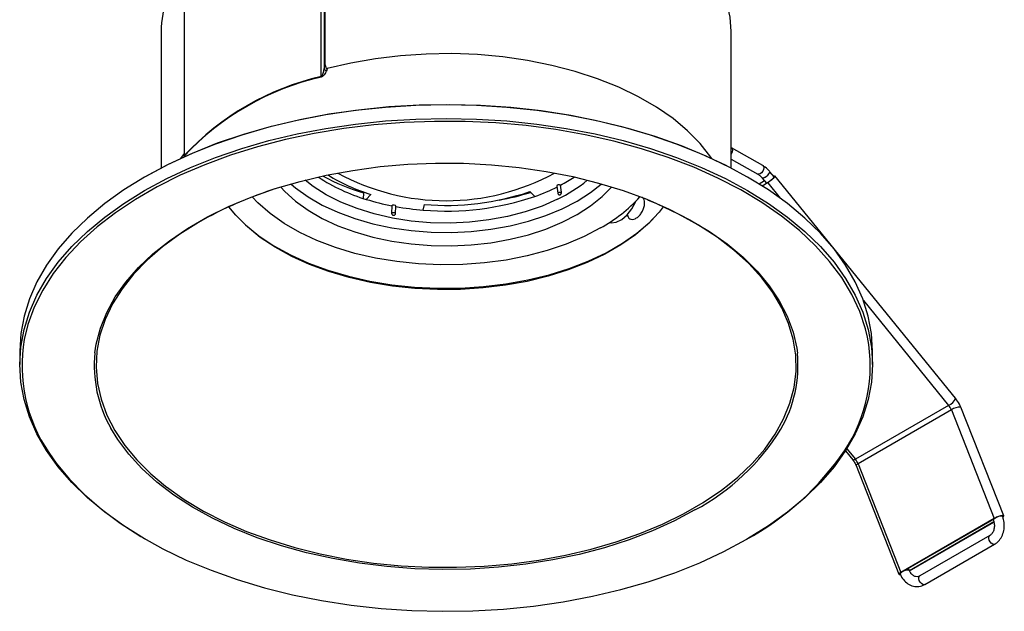
# Model space of a CAD drawing. Units: millimetres. Extents: x 483 to 1306, y -78 to 773.
# Drawn here: x 872 to 884, y 380 to 387 of the extents above; entities that cross this region are included whole.
import ezdxf

# ---------------------------------------------------------------- set-up
doc = ezdxf.new("R2010")
doc.units = ezdxf.units.MM

# ---------------------------------------------------------------- blocks, each defined once
blk = doc.blocks.new('ik3')
at = {"color": 5, "linetype": 'Continuous', "lineweight": 25}
for p, q in [((876.1431, 386.2599), (876.1431, 388.6409)), ((876.1765, 388.6341), (876.1765, 386.3505)), ((876.1918, 386.402), (876.1918, 388.6153)), ((874.477, 387.6385), (874.477, 385.3032)), ((874.4795, 387.6355), (874.4795, 385.2996)), ((874.1979, 386.806), (874.1979, 385.15)), ((881.1179, 385.15), (881.1179, 386.806)), ((876.1765, 386.3505), (876.1918, 386.402)), ((876.2143, 386.3554), (876.2087, 386.3367)), ((881.4998, 385.1798), (881.121, 385.3945)), ((874.477, 385.3261), (874.435, 385.2668)), ((881.1179, 385.2583), (881.4406, 385.0754)), ((881.4945, 385.0277), (881.5456, 384.9648)), ((881.6371, 385.0425), (881.5876, 385.1034)), ((883.8408, 382.355), (881.6453, 385.0562)), ((879.0032, 384.9307), (879.0148, 384.8428)), ((879.0581, 384.8557), (879.0468, 384.9413)), ((881.456, 384.9566), (881.5215, 384.9944)), ((881.5233, 384.9923), (881.4586, 384.955)), ((881.492, 384.934), (881.5645, 384.9757)), ((881.561, 384.9706), (881.4945, 384.9323)), ((881.561, 384.9706), (881.7133, 384.7833)), ((876.6633, 384.856), (876.6551, 384.8471)), ((876.6877, 384.7691), (876.7435, 384.8296)), ((878.7356, 384.8049), (878.6727, 384.8631)), ((879.0384, 384.8247), (879.0425, 384.8237)), ((879.0392, 384.8227), (879.0425, 384.8237)), ((879.0425, 384.8237), (879.0457, 384.8261)), ((877.0004, 384.6906), (876.9952, 384.6031)), ((877.0439, 384.597), (877.0491, 384.6857)), ((877.3807, 384.6389), (877.3973, 384.7069)), ((877.0134, 384.5772), (877.0175, 384.5757)), ((877.0168, 384.5783), (877.0175, 384.5757)), ((877.0175, 384.5757), (877.0217, 384.5756)), ((877.0429, 384.5915), (877.0434, 384.5971)), ((882.7223, 383.542), (883.7566, 382.2694)), ((872.4829, 382.9275), (872.4829, 382.7642)), ((882.8329, 382.7642), (882.8329, 382.9275)), ((883.7566, 382.2694), (882.6243, 381.6168)), ((883.7892, 382.2135), (882.657, 381.5609)), ((883.7892, 382.2135), (884.3089, 380.8961)), ((884.4243, 380.9284), (883.9046, 382.2458)), ((882.5041, 381.7162), (882.5922, 381.6078)), ((882.5215, 381.7434), (882.6243, 381.6168)), ((882.6328, 381.5382), (883.1525, 380.2207)), ((882.657, 381.5609), (883.1767, 380.2435)), ((884.3089, 380.8961), (883.1767, 380.2435)), ((883.1827, 380.2441), (884.315, 380.8967)), ((884.3064, 380.8544), (883.2815, 380.2637)), ((883.2826, 380.2615), (884.3068, 380.8518)), ((884.296, 380.8858), (884.2987, 380.8789)), ((884.4104, 380.9229), (884.4085, 380.9276)), ((881.3172, 380.6517), (881.3052, 380.6448)), ((884.2549, 380.6891), (883.4057, 380.1997)), ((883.4656, 380.0957), (884.3149, 380.5851)), ((884.2542, 380.6887), (884.2549, 380.6891)), ((883.1646, 380.231), (883.1665, 380.2263)), ((883.2781, 380.2703), (883.2688, 380.2938))]:
    blk.add_line(p, q, dxfattribs=at)
at = {"color": 5, "linetype": 'Continuous', "lineweight": 25, "flags": 128}
for points in [[(881.1179, 386.806), (881.105, 386.9787), (881.0657, 387.1517), (881.0005, 387.322), (880.9098, 387.4884), (880.7943, 387.6495), (880.6548, 387.8043), (880.4925, 387.9514), (880.3086, 388.0898), (880.1045, 388.2184), (879.8817, 388.3363), (879.642, 388.4424), (879.3871, 388.5361), (879.1191, 388.6166), (878.8399, 388.6833), (878.5517, 388.7357), (878.2566, 388.7733), (877.957, 388.796), (877.6552, 388.8035), (877.3533, 388.7957), (877.0538, 388.7728), (876.7589, 388.7348), (876.4708, 388.6822), (876.1918, 388.6153)], [(880.8809, 385.2668), (880.8709, 385.2813), (880.7425, 385.4451), (880.589, 385.6016), (880.4117, 385.7494), (880.2122, 385.8875), (879.9919, 386.0147), (879.7527, 386.1299), (879.4966, 386.2322), (879.2255, 386.3208), (878.9417, 386.395), (878.6475, 386.4541), (878.3454, 386.4977), (878.0376, 386.5255), (877.7267, 386.5372), (877.4153, 386.5326), (877.1059, 386.512), (876.8009, 386.4753), (876.5029, 386.423), (876.2143, 386.3554)], [(882.8329, 382.9275), (882.8197, 383.1406), (882.7803, 383.3526), (882.7147, 383.5625), (882.6233, 383.7691), (882.5066, 383.9715), (882.3653, 384.1685), (882.1999, 384.3592), (882.0114, 384.5426), (881.8007, 384.7178), (881.5689, 384.8838), (881.3172, 385.0399), (881.0468, 385.1852), (880.7592, 385.3191), (880.4557, 385.4407), (880.138, 385.5495), (879.8077, 385.645), (879.4664, 385.7266), (879.1159, 385.7939), (878.758, 385.8467), (878.3944, 385.8845), (878.0271, 385.9073), (877.6579, 385.9149), (877.2887, 385.9073), (876.9214, 385.8845), (876.5579, 385.8467), (876.2, 385.7939), (875.8494, 385.7266), (875.5082, 385.645), (875.1778, 385.5495), (874.8601, 385.4407), (874.5567, 385.3191), (874.269, 385.1852), (873.9986, 385.0399)], [(874.0163, 385.0501), (874.2886, 385.1963), (874.5784, 385.3308), (874.8843, 385.4529), (875.2046, 385.5619), (875.5378, 385.6573), (875.882, 385.7385), (876.2354, 385.8052), (876.5963, 385.8571), (876.9627, 385.8937), (877.3327, 385.915), (877.7044, 385.9208), (878.0759, 385.9111), (878.4452, 385.886), (878.8104, 385.8455), (879.1696, 385.79), (879.5209, 385.7196), (879.8625, 385.6348), (880.1926, 385.5359), (880.5094, 385.4236), (880.8115, 385.2984), (881.097, 385.1609), (881.3053, 385.0468)], [(872.4829, 382.7642), (872.4961, 382.9773), (872.5356, 383.1893), (872.6012, 383.3992), (872.6925, 383.6058), (872.8092, 383.8082), (872.9506, 384.0052), (873.1159, 384.1959), (873.3044, 384.3793), (873.5151, 384.5545), (873.7469, 384.7205), (873.9986, 384.8766), (874.269, 385.0219), (874.5567, 385.1557), (874.8601, 385.2774), (875.1778, 385.3862), (875.5082, 385.4817), (875.8494, 385.5633), (876.2, 385.6306), (876.5579, 385.6833), (876.9214, 385.7212), (877.2887, 385.744), (877.6579, 385.7516), (878.0271, 385.744), (878.3944, 385.7212), (878.758, 385.6833), (879.1159, 385.6306), (879.4664, 385.5633), (879.8077, 385.4817), (880.138, 385.3862), (880.4557, 385.2774), (880.7592, 385.1557), (881.0468, 385.0219), (881.3172, 384.8766), (881.5689, 384.7205), (881.8007, 384.5545), (882.0114, 384.3793), (882.1999, 384.1959), (882.3653, 384.0052), (882.5066, 383.8082), (882.6233, 383.6058), (882.7147, 383.3992), (882.7803, 383.1893), (882.8197, 382.9773), (882.8329, 382.7642)], [(882.7712, 383.098), (882.7474, 383.1982), (882.6773, 383.409), (882.5811, 383.6164), (882.4592, 383.8192), (882.3122, 384.0164), (882.141, 384.207), (881.9464, 384.3899), (881.7295, 384.5642), (881.4913, 384.7291), (881.2332, 384.8836), (880.9564, 385.027), (880.6624, 385.1584), (880.3528, 385.2773), (880.0291, 385.3829), (879.693, 385.4748), (879.3463, 385.5525), (878.9908, 385.6155), (878.6284, 385.6635), (878.2609, 385.6963), (877.8903, 385.7137), (877.5185, 385.7157), (877.1474, 385.7021), (876.7789, 385.6732), (876.415, 385.6289), (876.0576, 385.5696), (875.7086, 385.4956), (875.3697, 385.4072), (875.0428, 385.3049), (874.7294, 385.1893), (874.4314, 385.061), (874.1502, 384.9205), (873.8872, 384.7687), (873.6439, 384.6064), (873.4216, 384.4343), (873.2213, 384.2534), (873.0442, 384.0647), (872.8911, 383.8691), (872.7629, 383.6676), (872.6602, 383.4613), (872.5835, 383.2512), (872.5387, 383.0685)], [(881.121, 385.3944), (881.1212, 385.3944), (881.1305, 385.3837), (881.1339, 385.3667), (881.1308, 385.346), (881.1218, 385.3247), (881.1179, 385.3185)], [(873.3959, 382.9064), (873.4121, 383.0129), (873.4626, 383.2068), (873.5396, 383.3977), (873.6426, 383.5845), (873.771, 383.766), (873.924, 383.9411), (874.1006, 384.1086), (874.2996, 384.2674), (874.52, 384.4166), (874.7601, 384.5553), (875.0186, 384.6824), (875.2937, 384.7974), (875.5838, 384.8993), (875.8871, 384.9876), (876.2015, 385.0618), (876.5251, 385.1212), (876.8559, 385.1657), (877.1917, 385.1948), (877.5306, 385.2084), (877.8702, 385.2065), (878.2084, 385.189), (878.5432, 385.156), (878.8724, 385.1078), (879.1939, 385.0446), (879.5057, 384.9669), (879.8058, 384.8751), (880.0924, 384.7698), (880.3635, 384.6518), (880.6176, 384.5216), (880.8529, 384.3803), (881.068, 384.2286), (881.2616, 384.0675), (881.4324, 383.898), (881.5793, 383.7212), (881.7014, 383.5383), (881.798, 383.3503), (881.8684, 383.1585), (881.9122, 382.9641), (881.9203, 382.9034)], [(881.4998, 385.1798), (881.4999, 385.1797), (881.5093, 385.169), (881.5127, 385.152), (881.5096, 385.1313), (881.5005, 385.1101), (881.4869, 385.0914), (881.4706, 385.0783)], [(873.9986, 385.0399), (873.7469, 384.8838), (873.5151, 384.7178), (873.3044, 384.5426), (873.1159, 384.3592), (872.9506, 384.1685), (872.8092, 383.9715), (872.6925, 383.7691), (872.6012, 383.5625), (872.5356, 383.3526), (872.4961, 383.1406), (872.4829, 382.9275)], [(879.0103, 384.7702), (878.8218, 384.6871), (878.6182, 384.617), (878.402, 384.5607), (878.1761, 384.519), (877.9434, 384.4925), (877.707, 384.4815), (877.47, 384.4861), (877.2355, 384.5062), (877.0064, 384.5417), (876.7858, 384.592), (876.5766, 384.6564), (876.3815, 384.7343), (876.2031, 384.8244), (876.0436, 384.9257), (875.9466, 385.0007)], [(881.4706, 385.0783), (881.4544, 385.0727), (881.4406, 385.0754)], [(881.5202, 385.0349), (881.5056, 385.0279), (881.4963, 385.0266), (881.4945, 385.0277)], [(881.6274, 385.0544), (881.6314, 385.056), (881.643, 385.0576), (881.6461, 385.0518), (881.6401, 385.0395), (881.6261, 385.0225), (881.6062, 385.0035), (881.5833, 384.9853), (881.561, 384.9706)], [(881.5645, 384.9757), (881.5838, 384.9884), (881.6036, 385.0042), (881.6209, 385.0207), (881.6331, 385.0354), (881.6382, 385.0461), (881.6356, 385.0511), (881.6302, 385.051)], [(875.6502, 384.9174), (875.6993, 384.8644), (875.8305, 384.7459), (875.9831, 384.6363), (876.1554, 384.5368), (876.3453, 384.4487), (876.5506, 384.373), (876.7688, 384.3105), (876.9975, 384.262), (877.2339, 384.228), (877.4753, 384.209), (877.7189, 384.2052), (877.9617, 384.2166), (878.2009, 384.2431), (878.4338, 384.2844), (878.6576, 384.34), (878.8697, 384.4092), (879.0676, 384.4913), (879.2489, 384.5852), (879.4116, 384.6899), (879.5537, 384.8041), (879.6657, 384.9174)], [(875.7762, 384.9548), (875.8305, 384.9092), (875.9831, 384.7996), (876.1554, 384.7001), (876.3453, 384.612), (876.5506, 384.5363), (876.7688, 384.4738), (876.9975, 384.4253), (877.2339, 384.3913), (877.4753, 384.3723), (877.7189, 384.3685), (877.9617, 384.38), (878.2009, 384.4065), (878.4338, 384.4477), (878.6576, 384.5033), (878.8697, 384.5725), (879.0676, 384.6546), (879.2489, 384.7485), (879.4116, 384.8532), (879.5396, 384.9548)], [(879.5318, 384.4219), (879.3326, 384.318), (879.1162, 384.2263), (878.8849, 384.1477), (878.6409, 384.083), (878.3869, 384.0329), (878.1254, 383.9978), (877.8591, 383.9783), (877.5908, 383.9743), (877.3231, 383.9861), (877.0589, 384.0134), (876.8008, 384.0561), (876.5515, 384.1136), (876.3136, 384.1853), (876.0895, 384.2706), (875.8814, 384.3685), (875.6916, 384.4781), (875.522, 384.5982), (875.3742, 384.7276), (875.3062, 384.7985)], [(879.0148, 384.8428), (879.0148, 384.8442), (879.0173, 384.8489), (879.0231, 384.8531), (879.0315, 384.8562), (879.041, 384.8578), (879.0504, 384.8577), (879.0581, 384.8557)], [(881.0944, 381.3139), (881.1962, 381.3985), (881.3719, 381.565), (881.524, 381.7391), (881.6518, 381.9197), (881.7542, 382.1055), (881.8308, 382.2954), (881.881, 382.4883), (881.9045, 382.6828), (881.9011, 382.8778), (881.8709, 383.072), (881.8141, 383.2643), (881.731, 383.4533), (881.6222, 383.6379), (881.4882, 383.8169), (881.3301, 383.9893), (881.1488, 384.1538), (880.9454, 384.3095), (880.7212, 384.4554), (880.4776, 384.5905), (880.2162, 384.714), (880.1041, 384.7612)], [(880.2938, 384.6794), (880.2417, 384.6129), (880.1101, 384.4723), (879.9556, 384.3397), (879.7796, 384.2163), (879.5838, 384.1032), (879.37, 384.0017), (879.1403, 383.9125), (878.8967, 383.8365), (878.6416, 383.7744), (878.3772, 383.7269), (878.1062, 383.6943), (877.8309, 383.6769), (877.5541, 383.675), (877.2782, 383.6885), (877.0059, 383.7173), (876.7396, 383.7612), (876.4819, 383.8196), (876.2352, 383.8922), (876.0018, 383.9782), (875.7839, 384.0767), (875.5834, 384.187), (875.4023, 384.3079), (875.2423, 384.4383), (875.1048, 384.5771), (875.022, 384.6794)], [(879.6416, 384.4893), (879.6608, 384.486), (879.7226, 384.4937), (879.7888, 384.5262), (879.8535, 384.5806), (879.911, 384.6521), (879.9562, 384.7344), (879.9619, 384.7478)], [(875.1062, 384.5756), (875.223, 384.4599), (875.3843, 384.3284), (875.5668, 384.2065), (875.7689, 384.0954), (875.9886, 383.996), (876.2239, 383.9093), (876.4725, 383.8362), (876.7323, 383.7773), (877.0006, 383.7331), (877.2752, 383.704), (877.5533, 383.6904), (877.8323, 383.6923), (878.1098, 383.7098), (878.383, 383.7427), (878.6494, 383.7906), (878.9066, 383.8532), (879.1521, 383.9298), (879.3837, 384.0197), (879.5992, 384.1221), (879.7965, 384.236), (879.9739, 384.3604), (880.1297, 384.4941), (880.2097, 384.5756)], [(876.9952, 384.6031), (876.9999, 384.6065), (877.0075, 384.6088), (877.0169, 384.6095), (877.0265, 384.6085), (877.035, 384.606), (877.0411, 384.6025), (877.0438, 384.5983), (877.0438, 384.597)], [(877.0168, 384.5783), (877.0179, 384.5783), (877.019, 384.5781), (877.02, 384.5778), (877.0208, 384.5775), (877.0214, 384.577), (877.0218, 384.5766), (877.0219, 384.5761), (877.0217, 384.5756)], [(874.6538, 384.4902), (874.4246, 384.3469), (874.2159, 384.1936), (874.0289, 384.0312), (873.8649, 383.8607), (873.7248, 383.6832), (873.6097, 383.4999), (873.5201, 383.3119), (873.4566, 383.1203), (873.4198, 382.9265), (873.4097, 382.7316), (873.4265, 382.5368), (873.47, 382.3434), (873.54, 382.1526), (873.6361, 381.9657), (873.7576, 381.7837), (873.9037, 381.6079), (874.0736, 381.4393), (874.2508, 381.2909)], [(874.0114, 380.6443), (873.9986, 380.6517), (873.7469, 380.8078), (873.5151, 380.9738), (873.3044, 381.149), (873.1159, 381.3324), (872.9506, 381.5231), (872.8092, 381.7201), (872.6925, 381.9225), (872.6012, 382.1291), (872.5356, 382.339), (872.4961, 382.551), (872.4829, 382.7642)], [(882.8329, 382.7642), (882.8197, 382.551), (882.7803, 382.339), (882.7147, 382.1291), (882.6233, 381.9225), (882.5066, 381.7201), (882.3653, 381.5231), (882.1999, 381.3324), (882.0114, 381.149), (881.8007, 380.9738), (881.5689, 380.8078), (881.3172, 380.6517)], [(880.6782, 381.0002), (880.4287, 380.8672), (880.1617, 380.746), (879.8788, 380.6375), (879.5819, 380.5423), (879.2729, 380.461), (878.9536, 380.3941), (878.6261, 380.3421), (878.2925, 380.3053), (877.9549, 380.2839), (877.6155, 380.2781), (877.2763, 380.2878), (876.9395, 380.3131), (876.6072, 380.3537), (876.2816, 380.4095), (875.9647, 380.48), (875.6585, 380.5648), (875.3649, 380.6634), (875.0859, 380.7751), (874.8231, 380.8993), (874.5782, 381.0352), (874.3528, 381.1818), (874.1483, 381.3384), (873.9659, 381.5038), (873.807, 381.677), (873.6723, 381.857), (873.589, 381.9937)], [(872.8365, 381.6989), (872.9271, 381.5689), (873.0862, 381.3749), (873.2693, 381.1881), (873.4752, 381.0093), (873.7029, 380.8396), (873.9512, 380.6798), (874.2188, 380.5308), (874.5044, 380.3933), (874.8064, 380.268), (875.1233, 380.1557), (875.4534, 380.0569), (875.795, 379.972), (876.1463, 379.9017), (876.5055, 379.8461), (876.8707, 379.8057), (877.24, 379.7805), (877.6114, 379.7708), (877.9832, 379.7766), (878.3532, 379.7979), (878.7196, 379.8346), (879.0804, 379.8864), (879.4339, 379.9531), (879.7781, 380.0343), (880.1112, 380.1297), (880.4316, 380.2387), (880.7374, 380.3608), (881.0273, 380.4953), (881.2995, 380.6415)], [(882.6243, 381.6168), (882.606, 381.608), (882.5944, 381.6064), (882.5922, 381.6078)], [(882.657, 381.5609), (882.6401, 381.5496), (882.6328, 381.5407), (882.6328, 381.5382)], [(874.2508, 381.2909), (874.2661, 381.2791), (874.4801, 381.1282), (874.7141, 380.9876), (874.9668, 380.8582), (875.2365, 380.7407), (875.5215, 380.636), (875.82, 380.5448), (876.1302, 380.4674), (876.45, 380.4046), (876.7774, 380.3566), (877.1104, 380.3238), (877.4468, 380.3064), (877.7846, 380.3045), (878.1216, 380.318), (878.4557, 380.347), (878.7847, 380.3912), (879.1066, 380.4504), (879.4193, 380.5241), (879.7209, 380.6119), (880.0094, 380.7133), (880.2831, 380.8276), (880.5402, 380.9541), (880.7791, 381.092), (880.9982, 381.2405), (881.0944, 381.3139)], [(884.3181, 380.8971), (884.3046, 380.888), (884.2987, 380.8809), (884.2987, 380.8789)], [(884.414, 380.9146), (884.417, 380.917), (884.4244, 380.9259), (884.4211, 380.931), (884.4076, 380.9315), (884.3861, 380.9273), (884.3598, 380.9191), (884.3327, 380.9082), (884.3089, 380.8961)], [(884.2484, 380.6333), (884.2429, 380.6545), (884.2438, 380.6731), (884.251, 380.6862), (884.2542, 380.6887)], [(884.3149, 380.5852), (884.3064, 380.5825), (884.2908, 380.5852), (884.2743, 380.5958), (884.2594, 380.6127), (884.2484, 380.6333)], [(883.1767, 380.2435), (883.1598, 380.2322), (883.1525, 380.2233), (883.1558, 380.2182), (883.1692, 380.2177), (883.1705, 380.2178)], [(883.1626, 380.2233), (883.1618, 380.2266), (883.1682, 380.2343), (883.1827, 380.2441)], [(883.1665, 380.2263), (883.1665, 380.2283), (883.1723, 380.2354), (883.1858, 380.2445)], [(883.3992, 380.1439), (883.3937, 380.1651), (883.3946, 380.1836), (883.4018, 380.1967), (883.4057, 380.1997)], [(883.4656, 380.0957), (883.4572, 380.093), (883.4416, 380.0957), (883.4251, 380.1063), (883.4102, 380.1232), (883.3992, 380.1439)]]:
    blk.add_lwpolyline(points, dxfattribs=at)
at = {"color": 5, "linetype": 'Continuous', "lineweight": 25}
for centre, radius, start, end in [((875.5113, 386.7821), 1.3136, 141.94066, 178.95775), ((876.2015, 386.3644), 0.0287, 209.06725, 284.52111), ((876.8752, 383.0613), 3.2749, 102.93288, 137.06174), ((876.8756, 383.0699), 3.2731, 102.93288, 137.06174), ((876.1186, 386.2594), 0.0245, 344.96294, 1.21694), ((874.4637, 385.2994), 0.0157, 332.73141, 0.6955), ((877.3219, 386.9), 2.2233, 236.83385, 253.42731), ((877.358, 387.2101), 2.4654, 241.07817, 253.43422), ((877.3606, 386.8823), 2.1434, 237.99311, 253.26781), ((877.6579, 387.5024), 2.7498, 241.40805, 298.59195), ((878.2446, 386.3568), 1.7618, 295.76191, 309.67057), ((878.1673, 386.5998), 1.8773, 297.93716, 303.75157), ((881.4772, 385.1447), 0.1179, 291.41833, 339.48767), ((877.066, 380.2365), 4.8901, 107.36726, 119.55705), ((877.9442, 387.0361), 2.3674, 289.52808, 296.74519), ((877.5722, 387.6319), 2.9963, 252.8306, 258.99789), ((877.6631, 387.9472), 3.3203, 265.12199, 288.84505), ((877.6628, 387.8235), 3.1279, 265.13122, 288.83582), ((877.7479, 387.8438), 3.1327, 280.21274, 287.36043), ((879.0394, 384.824), 0.00125, 145.74968, 260.37817), ((879.0432, 384.8194), 0.00715, 69.73862, 132.20048), ((878.6093, 386.0839), 1.9008, 299.03057, 317.41622), ((877.6444, 388.0069), 3.3783, 259.83154, 265.52447), ((877.0165, 384.5737), 0.0046, 86.29289, 130.92952), ((880.9558, 382.7474), 1.849, 326.14601, 10.92948), ((874.3587, 382.7469), 1.8481, 169.98022, 214.54722), ((874.9116, 382.7503), 1.5237, 174.11821, 209.77282), ((880.3939, 382.7522), 1.5338, 329.7719, 5.65696), ((883.7028, 382.4066), 0.1474, 291.41833, 339.48767), ((883.5905, 382.1349), 0.2138, 21.59586, 39.00433), ((883.886, 382.0901), 0.1569, 83.17694, 128.08098), ((879.3875, 383.4143), 2.7375, 298.13044, 328.40273), ((879.6734, 383.6408), 3.4117, 298.46495, 325.68378), ((882.4582, 381.4823), 0.2138, 21.59586, 39.00433), ((884.3933, 380.8034), 0.1218, 79.65725, 130.00581), ((884.3955, 380.7983), 0.1255, 83.17694, 128.08098), ((883.2632, 380.1457), 0.1255, 83.17694, 128.08098)]:
    blk.add_arc(centre, radius, start, end, dxfattribs=at)
for centre, major_axis, ratio, start_param, end_param in [((879.0283, 384.9316), (0.0252, -0.0003), 0.5780841, 0.7539529, 3.2255999), ((877.0241, 384.6861), (0.025, 0.0002), 0.5844297, 6.2436103, 9.0950518)]:
    blk.add_ellipse(centre, major_axis=major_axis, ratio=ratio, start_param=start_param, end_param=end_param, dxfattribs=at)
for points, knots in [([(876.2087, 386.3367), (876.203, 386.3219), (876.1946, 386.2998), (876.1731, 386.2729), (876.1584, 386.2608), (876.1499, 386.2559), (876.1449, 386.2538), (876.1425, 386.2532), (876.1422, 386.2531)], [0, 0, 0, 0, 0.5298841, 0.7948754, 0.8903158, 0.9467688, 0.9936607, 1, 1, 1, 1]), ([(876.1431, 386.2599), (876.1432, 386.26), (876.1438, 386.2602), (876.1451, 386.2607), (876.1476, 386.2625), (876.1516, 386.2669), (876.1591, 386.2794), (876.1695, 386.3083), (876.1736, 386.3334), (876.1765, 386.3505)], [0, 0, 0, 0, 0.003669, 0.0155468, 0.0326545, 0.0747514, 0.1598748, 0.4295034, 1, 1, 1, 1]), ([(876.1918, 386.402), (876.1924, 386.3914), (876.1932, 386.3781), (876.1994, 386.3639), (876.2034, 386.3584), (876.2081, 386.3555), (876.2114, 386.3548), (876.2135, 386.3552), (876.2143, 386.3554)], [0, 0, 0, 0, 0.5325926, 0.6745637, 0.8372242, 0.9023198, 0.9680973, 1, 1, 1, 1]), ([(874.4769, 385.303), (874.477, 385.3025), (874.477, 385.301), (874.4768, 385.2995), (874.4766, 385.2986), (874.4765, 385.2985), (874.477, 385.2998), (874.478, 385.3023), (874.4785, 385.3037)], [0, 0, 0, 0, 0.0568363, 0.1635821, 0.2630515, 0.3940203, 0.642105, 1, 1, 1, 1]), ([(874.4772, 385.3032), (874.4771, 385.3019), (874.4771, 385.2997), (874.4778, 385.2985), (874.4787, 385.2987), (874.4792, 385.2993), (874.4795, 385.2996)], [0, 0, 0, 0, 0.439473, 0.7773393, 0.8898242, 1, 1, 1, 1]), ([(881.5876, 385.1034), (881.5786, 385.1138), (881.552, 385.1448), (881.5206, 385.1658), (881.4998, 385.1798)], [0, 0, 0, 0, 0.3377062, 1, 1, 1, 1]), ([(881.4406, 385.0754), (881.4465, 385.0717), (881.4627, 385.0615), (881.4817, 385.0432), (881.4931, 385.0293), (881.4945, 385.0277)], [0, 0, 0, 0, 0.33831746, 0.92184483, 1, 1, 1, 1]), ([(876.6551, 384.8471), (876.6543, 384.8321), (876.6533, 384.8105), (876.6522, 384.7889), (876.6519, 384.7822)], [0, 0, 0, 0, 0.69206573, 1, 1, 1, 1]), ([(879.015, 384.8428), (879.0151, 384.842), (879.0152, 384.84), (879.0158, 384.8382), (879.0162, 384.8373)], [0, 0, 0, 0, 0.45772661, 1, 1, 1, 1]), ([(879.0162, 384.8373), (879.0176, 384.8344), (879.0198, 384.8302), (879.0248, 384.8255), (879.0281, 384.8241), (879.0298, 384.8233)], [0, 0, 0, 0, 0.4709911, 0.714805, 1, 1, 1, 1]), ([(879.0298, 384.8234), (879.0306, 384.823), (879.0331, 384.8216), (879.0365, 384.822), (879.0389, 384.8227), (879.0392, 384.8227)], [0, 0, 0, 0, 0.2772894, 0.911592, 1, 1, 1, 1]), ([(879.0457, 384.8261), (879.0476, 384.8278), (879.0515, 384.8313), (879.0557, 384.8387), (879.0582, 384.8468), (879.0585, 384.8526), (879.0581, 384.8554), (879.0581, 384.8557)], [0, 0, 0, 0, 0.2415759, 0.4831516, 0.7247333, 0.9663179, 1, 1, 1, 1]), ([(879.8559, 384.5874), (879.8584, 384.5759), (879.8636, 384.5524), (879.886, 384.5311), (879.9162, 384.5235), (879.9517, 384.5321), (879.9878, 384.5556), (880.0206, 384.5916), (880.0466, 384.6357), (880.0631, 384.6829), (880.0687, 384.728), (880.0622, 384.7645), (880.0504, 384.7867), (880.0387, 384.7909), (880.036, 384.7919)], [0, 0, 0, 0, 0.0838175, 0.1727177, 0.2617002, 0.3506839, 0.4395861, 0.5284512, 0.6173813, 0.7063773, 0.7953373, 0.8842152, 0.9730934, 1, 1, 1, 1]), ([(876.9952, 384.6031), (876.9953, 384.6005), (876.9955, 384.5953), (876.9992, 384.5878), (877.0049, 384.5815), (877.0101, 384.5784), (877.0131, 384.5773), (877.0134, 384.5772)], [0, 0, 0, 0, 0.2415808, 0.4831625, 0.7247463, 0.9663287, 1, 1, 1, 1]), ([(877.0217, 384.5756), (877.0243, 384.5758), (877.0295, 384.5763), (877.0355, 384.5794), (877.0378, 384.5826), (877.0387, 384.5838)], [0, 0, 0, 0, 0.3836205, 0.7672406, 1, 1, 1, 1]), ([(877.0388, 384.5837), (877.0399, 384.5852), (877.0416, 384.5876), (877.0425, 384.5904), (877.0429, 384.5915)], [0, 0, 0, 0, 0.6136998, 1, 1, 1, 1]), ([(883.9046, 382.2458), (883.899, 382.2591), (883.8824, 382.2979), (883.8574, 382.3323), (883.8408, 382.355)], [0, 0, 0, 0, 0.3417043, 1, 1, 1, 1]), ([(882.5922, 381.6078), (882.5977, 381.6006), (882.6124, 381.5812), (882.6255, 381.5563), (882.632, 381.5402), (882.6328, 381.5382)], [0, 0, 0, 0, 0.3412582, 0.9169006, 1, 1, 1, 1]), ([(884.2987, 380.8789), (884.3016, 380.8705), (884.3098, 380.8467), (884.3138, 380.8029), (884.3055, 380.7542), (884.2846, 380.7116), (884.2652, 380.6969), (884.2549, 380.6891)], [0, 0, 0, 0, 0.1151091, 0.3280339, 0.5433911, 0.757031, 1, 1, 1, 1]), ([(884.3149, 380.5851), (884.3265, 380.5929), (884.357, 380.6131), (884.3958, 380.6619), (884.4248, 380.7304), (884.435, 380.8079), (884.4275, 380.8741), (884.4146, 380.9108), (884.4104, 380.9229)], [0, 0, 0, 0, 0.1176305, 0.3083571, 0.5024724, 0.700772, 0.9016272, 1, 1, 1, 1]), ([(883.1665, 380.2263), (883.1724, 380.2129), (883.1891, 380.1756), (883.2307, 380.1241), (883.2925, 380.0827), (883.3617, 380.0664), (883.4216, 380.0737), (883.4538, 380.0898), (883.4656, 380.0957)], [0, 0, 0, 0, 0.1100802, 0.3082757, 0.5072301, 0.7020165, 0.8901101, 1, 1, 1, 1]), ([(883.4057, 380.1997), (883.401, 380.1973), (883.3844, 380.1892), (883.3572, 380.1888), (883.3224, 380.2056), (883.2946, 380.2348), (883.2831, 380.2597), (883.2781, 380.2703)], [0, 0, 0, 0, 0.1131588, 0.3919664, 0.6288282, 0.8411165, 1, 1, 1, 1])]:
    blk.add_open_spline(points, degree=3, knots=knots, dxfattribs=at)

msp = doc.modelspace()

# ---------------------------------------------------------------- block references
msp.add_blockref('ik3', (0, 0))

doc.saveas('drawing.dxf')
